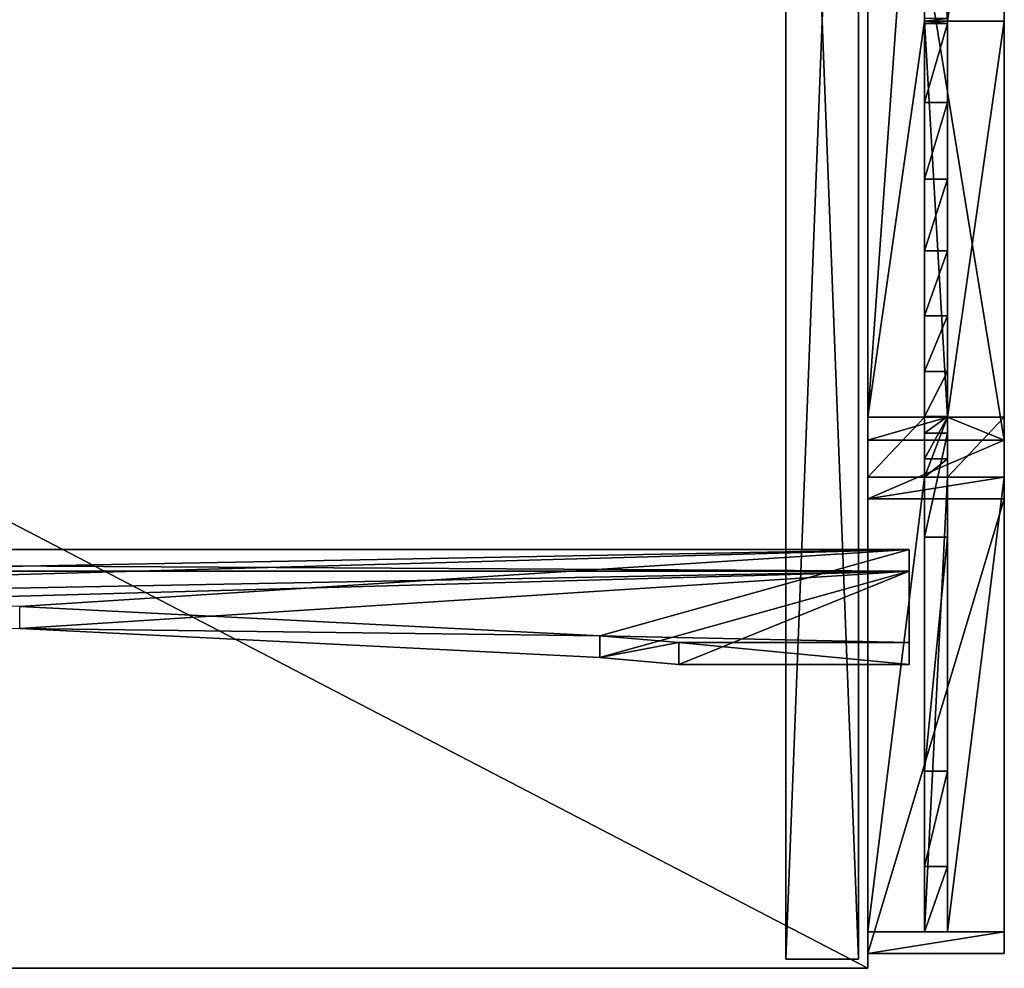
# Model space of a CAD drawing. Extents: x 14928 to 32710, y -33000 to 4234.
# Drawn here: x 19740 to 19957, y -29627 to -29419 of the extents above; entities that cross this region are included whole.
import ezdxf

# ---------------------------------------------------------------- set-up
doc = ezdxf.new("R2010")
doc.units = 0
doc.header["$LTSCALE"] = 25.4
doc.layers.get('0').update_dxf_attribs({"color": 13, "linetype": 'CONTINUOUS'})
doc.layers.add('RAMJI', color=7, linetype='CONTINUOUS')

# ---------------------------------------------------------------- blocks, each defined once
blk = doc.blocks.new('PAMATNE_7')
at = {"color": 0}
for p, q in [((800, 0), (800, 416)), ((800, 0, 16), (800, 416, 16)), ((800, 0), (800, 416)), ((800, 0, 16), (800, 416, 16)), ((0, 0), (800, 0)), ((0, 0), (800, 0)), ((0, 0, 16), (800, 0, 16)), ((0, 0, 16), (800, 0, 16)), ((800, 0), (800, 0, 16)), ((800, 0), (800, 0, 16))]:
    blk.add_line(p, q, dxfattribs=at)
mesh = blk.add_polyface(dxfattribs=at)
corners = [(800, 416), (0, 0), (0, 416), (800, 0)]
mesh.append_faces([[corners[k] for k in face] for face in [(0, 1, 2), (1, 0, 3)]], dxfattribs={"vtx0": -1, "color": 0})
mesh = blk.add_polyface(dxfattribs=at)
corners = [(800, 0, 16), (0, 416, 16), (0, 0, 16), (800, 416, 16)]
mesh.append_faces([[corners[k] for k in face] for face in [(0, 1, 2), (1, 0, 3)]], dxfattribs={"vtx0": -1, "color": 0})
mesh = blk.add_polyface(dxfattribs=at)
corners = [(800, 416), (800, 0, 16), (800, 0), (800, 416, 16)]
mesh.append_faces([[corners[k] for k in face] for face in [(0, 1, 2), (1, 0, 3)]], dxfattribs={"vtx0": -1, "color": 0})
mesh = blk.add_polyface(dxfattribs=at)
corners = [(800, 0, 16), (0, 0), (800, 0), (0, 0, 16)]
mesh.append_faces([[corners[k] for k in face] for face in [(0, 1, 2), (1, 0, 3)]], dxfattribs={"vtx0": -1, "color": 0})
blk = doc.blocks.new('SANS_6')
at = {"color": 0}
for p, q in [((16, 412, 1744), (0, 412, 1744)), ((0, 412, 1744), (0, 0, 1744)), ((0, 412), (0, 0)), ((16, 412), (0, 412)), ((16, 412), (0, 412)), ((0, 412), (0, 412, 1744)), ((16, 412, 1744), (0, 412, 1744)), ((0, 412), (0, 0)), ((0, 412, 1744), (0, 0, 1744)), ((0, 412), (0, 412, 1744)), ((16, 0, 1744), (16, 412, 1744)), ((16, 0), (16, 412)), ((16, 412), (16, 412, 1744)), ((16, 0, 1744), (16, 412, 1744)), ((16, 0), (16, 412)), ((16, 412), (16, 412, 1744)), ((0, 0, 1744), (16, 0, 1744)), ((0, 0), (16, 0)), ((0, 0), (16, 0)), ((0, 0, 1744), (16, 0, 1744)), ((0, 0), (0, 0, 1744)), ((0, 0), (0, 0, 1744)), ((16, 0), (16, 0, 1744)), ((16, 0), (16, 0, 1744))]:
    blk.add_line(p, q, dxfattribs=at)
mesh = blk.add_polyface(dxfattribs=at)
corners = [(16, 0, 1744), (0, 412, 1744), (0, 0, 1744), (16, 412, 1744)]
mesh.append_faces([[corners[k] for k in face] for face in [(0, 1, 2), (1, 0, 3)]], dxfattribs={"vtx0": -1, "color": 0})
mesh = blk.add_polyface(dxfattribs=at)
corners = [(16, 412), (0, 0), (0, 412), (16, 0)]
mesh.append_faces([[corners[k] for k in face] for face in [(0, 1, 2), (1, 0, 3)]], dxfattribs={"vtx0": -1, "color": 0})
mesh = blk.add_polyface(dxfattribs=at)
corners = [(0, 412, 1744), (16, 412), (0, 412), (16, 412, 1744)]
mesh.append_faces([[corners[k] for k in face] for face in [(0, 1, 2), (1, 0, 3)]], dxfattribs={"vtx0": -1, "color": 0})
mesh = blk.add_polyface(dxfattribs=at)
corners = [(0, 412, 1744), (0, 0), (0, 0, 1744), (0, 412)]
mesh.append_faces([[corners[k] for k in face] for face in [(0, 1, 2), (1, 0, 3)]], dxfattribs={"vtx0": -1, "color": 0})
mesh = blk.add_polyface(dxfattribs=at)
corners = [(16, 412), (16, 0, 1744), (16, 0), (16, 412, 1744)]
mesh.append_faces([[corners[k] for k in face] for face in [(0, 1, 2), (1, 0, 3)]], dxfattribs={"vtx0": -1, "color": 0})
mesh = blk.add_polyface(dxfattribs=at)
corners = [(16, 0, 1744), (0, 0), (16, 0), (0, 0, 1744)]
mesh.append_faces([[corners[k] for k in face] for face in [(0, 1, 2), (1, 0, 3)]], dxfattribs={"vtx0": -1, "color": 0})
blk = doc.blocks.new('PAMATNE_6')
at = {"color": 0}
for p, q in [((800, 0), (800, 416)), ((800, 0, 16), (800, 416, 16)), ((800, 0), (800, 416)), ((800, 0, 16), (800, 416, 16)), ((0, 0), (800, 0)), ((0, 0), (800, 0)), ((0, 0, 16), (800, 0, 16)), ((0, 0, 16), (800, 0, 16)), ((800, 0), (800, 0, 16)), ((800, 0), (800, 0, 16))]:
    blk.add_line(p, q, dxfattribs=at)
mesh = blk.add_polyface(dxfattribs=at)
corners = [(800, 416), (0, 0), (0, 416), (800, 0)]
mesh.append_faces([[corners[k] for k in face] for face in [(0, 1, 2), (1, 0, 3)]], dxfattribs={"vtx0": -1, "color": 0})
mesh = blk.add_polyface(dxfattribs=at)
corners = [(800, 0, 16), (0, 416, 16), (0, 0, 16), (800, 416, 16)]
mesh.append_faces([[corners[k] for k in face] for face in [(0, 1, 2), (1, 0, 3)]], dxfattribs={"vtx0": -1, "color": 0})
mesh = blk.add_polyface(dxfattribs=at)
corners = [(800, 416), (800, 0, 16), (800, 0), (800, 416, 16)]
mesh.append_faces([[corners[k] for k in face] for face in [(0, 1, 2), (1, 0, 3)]], dxfattribs={"vtx0": -1, "color": 0})
mesh = blk.add_polyface(dxfattribs=at)
corners = [(800, 0, 16), (0, 0), (800, 0), (0, 0, 16)]
mesh.append_faces([[corners[k] for k in face] for face in [(0, 1, 2), (1, 0, 3)]], dxfattribs={"vtx0": -1, "color": 0})
blk = doc.blocks.new('OBJECT_7651B17B-877F-40D21')
at = {"color": 0}
for p, q in [((598.75, -116.02, 39.05), (-616.25, -116.02, 39.05)), ((598.75, -116.02, 39.05), (-616.25, -116.02, 39.05)), ((598.75, -120.8, 40.51), (598.75, -116.02, 39.05)), ((598.75, -120.8, 40.51), (598.75, -116.02, 39.05)), ((598.75, -136.49, -27.89), (598.75, -116.02, 39.05)), ((598.75, -136.49, -27.89), (598.75, -116.02, 39.05)), ((-616.25, -120.8, 40.51), (598.75, -120.8, 40.51)), ((-616.25, -120.8, 40.51), (598.75, -120.8, 40.51)), ((598.75, -120.8, 40.51), (598.75, -141.27, -26.43)), ((598.75, -120.8, 40.51), (598.75, -141.27, -26.43)), ((309.81, -128.58, -2.03), (498.25, -135.01, -23.05)), ((309.81, -128.58, -2.03), (498.25, -135.01, -23.05)), ((498.25, -139.79, -21.59), (309.81, -133.36, -0.57)), ((498.25, -139.79, -21.59), (309.81, -133.36, -0.57)), ((498.25, -139.79, -21.59), (498.25, -135.01, -23.05)), ((498.25, -135.01, -23.05), (523.89, -136.49, -27.89)), ((498.25, -139.79, -21.59), (498.25, -135.01, -23.05)), ((498.25, -135.01, -23.05), (523.89, -136.49, -27.89)), ((523.89, -141.27, -26.43), (523.89, -136.49, -27.89)), ((523.89, -141.27, -26.43), (523.89, -136.49, -27.89)), ((523.89, -136.49, -27.89), (598.75, -136.49, -27.89)), ((523.89, -136.49, -27.89), (598.75, -136.49, -27.89)), ((598.75, -141.27, -26.43), (598.75, -136.49, -27.89)), ((598.75, -141.27, -26.43), (598.75, -136.49, -27.89)), ((523.89, -141.27, -26.43), (498.25, -139.79, -21.59)), ((523.89, -141.27, -26.43), (498.25, -139.79, -21.59)), ((598.75, -141.27, -26.43), (523.89, -141.27, -26.43)), ((598.75, -141.27, -26.43), (523.89, -141.27, -26.43))]:
    blk.add_line(p, q, dxfattribs=at)
at = {"color": 250}
mesh = blk.add_polyface(dxfattribs=at)
corners = [(598.75, -120.8, 40.51), (-616.25, -116.02, 39.05), (-616.25, -120.8, 40.51), (598.75, -116.02, 39.05)]
mesh.append_faces([[corners[k] for k in face] for face in [(0, 1, 2), (1, 0, 3)]], dxfattribs={"vtx0": -1, "color": 250})
mesh = blk.add_polyface(dxfattribs=at)
corners = [(-616.25, -116.02, 39.05), (-541.39, -136.49, -27.89), (-616.25, -136.49, -27.89), (-447.6, -132.34, -14.33), (-258.77, -126.98, 3.22), (-69.23, -124.56, 11.12), (498.25, -135.01, -23.05), (598.75, -136.49, -27.89), (523.89, -136.49, -27.89), (598.75, -116.02, 39.05), (309.81, -128.58, -2.03), (120.47, -125.09, 9.37)]
mesh.append_faces([[corners[k] for k in face] for face in [(0, 1, 2), (6, 7, 8)]], dxfattribs={"vtx0": -1, "color": 250})
mesh.append_faces([[corners[k] for k in face] for face in [(1, 0, 3), (3, 0, 4), (4, 0, 5), (7, 6, 9), (9, 5, 0)]], dxfattribs={"vtx0": -1, "vtx1": -1, "color": 250})
mesh.append_faces([[corners[k] for k in face] for face in [(9, 6, 10), (9, 10, 11), (9, 11, 5)]], dxfattribs={"vtx0": -1, "vtx2": -1, "color": 250})
mesh = blk.add_polyface(dxfattribs=at)
corners = [(598.75, -136.49, -27.89), (598.75, -120.8, 40.51), (598.75, -141.27, -26.43), (598.75, -116.02, 39.05)]
mesh.append_faces([[corners[k] for k in face] for face in [(0, 1, 2), (1, 0, 3)]], dxfattribs={"vtx0": -1, "color": 250})
mesh = blk.add_polyface(dxfattribs=at)
corners = [(598.75, -120.8, 40.51), (523.89, -141.27, -26.43), (598.75, -141.27, -26.43), (498.25, -139.79, -21.59), (309.81, -133.36, -0.57), (120.47, -129.88, 10.84), (-69.23, -129.34, 12.59), (-616.25, -120.8, 40.51), (-447.6, -137.12, -12.86), (-616.25, -141.27, -26.43), (-541.39, -141.27, -26.43), (-258.77, -131.76, 4.68)]
mesh.append_faces([[corners[k] for k in face] for face in [(0, 1, 2), (8, 9, 10)]], dxfattribs={"vtx0": -1, "color": 250})
mesh.append_faces([[corners[k] for k in face] for face in [(1, 0, 3), (3, 0, 4), (4, 0, 5), (5, 0, 6), (9, 8, 7)]], dxfattribs={"vtx0": -1, "vtx1": -1, "color": 250})
mesh.append_faces([[corners[k] for k in face] for face in [(6, 0, 7), (7, 8, 11), (7, 11, 6)]], dxfattribs={"vtx0": -1, "vtx2": -1, "color": 250})
mesh = blk.add_polyface(dxfattribs=at)
corners = [(498.25, -135.01, -23.05), (309.81, -133.36, -0.57), (309.81, -128.58, -2.03), (498.25, -139.79, -21.59)]
mesh.append_faces([[corners[k] for k in face] for face in [(0, 1, 2), (1, 0, 3)]], dxfattribs={"vtx0": -1, "color": 250})
mesh = blk.add_polyface(dxfattribs=at)
corners = [(523.89, -136.49, -27.89), (498.25, -139.79, -21.59), (498.25, -135.01, -23.05), (523.89, -141.27, -26.43)]
mesh.append_faces([[corners[k] for k in face] for face in [(0, 1, 2), (1, 0, 3)]], dxfattribs={"vtx0": -1, "color": 250})
mesh = blk.add_polyface(dxfattribs=at)
corners = [(523.89, -136.49, -27.89), (598.75, -141.27, -26.43), (523.89, -141.27, -26.43), (598.75, -136.49, -27.89)]
mesh.append_faces([[corners[k] for k in face] for face in [(0, 1, 2), (1, 0, 3)]], dxfattribs={"vtx0": -1, "color": 250})
blk = doc.blocks.new('FRIISKAPJAKAJA1_2')
at = {"color": 0}
blk.add_line((204.78, 12.5, 414.38), (204.78, 0, 414.38), dxfattribs=at)
blk.add_line((204.78, 12.5, 414.38), (204.78, 0, 414.38), dxfattribs=at)
at = {"layer": 'RAMJI', "color": 7}
for p, q in [((112.72, 30, 419.38), (296.84, 30, 419.38)), ((112.72, 30, 419.38), (296.84, 30, 419.38)), ((291.8, 30, 414.38), (117.76, 30, 414.38)), ((291.8, 30, 414.38), (117.76, 30, 414.38)), ((291.8, 30, 388.13), (291.8, 17.5, 388.13)), ((291.8, 30, 414.38), (291.8, 17.5, 414.38)), ((291.8, 30, 388.13), (291.8, 30, 414.38)), ((291.8, 30, 414.38), (291.8, 17.5, 414.38)), ((291.8, 30, 414.38), (296.84, 30, 419.38)), ((291.8, 30, 414.38), (291.8, 17.5, 414.38)), ((291.8, 30, 414.38), (296.84, 30, 419.38)), ((291.8, 30, 414.38), (296.84, 30, 419.38)), ((304.91, 30, 326.67), (291.8, 30, 388.13)), ((291.8, 30, 388.13), (291.8, 30, 414.38)), ((304.91, 30, 326.67), (291.8, 30, 388.13)), ((291.8, 30, 388.13), (291.8, 17.5, 388.13)), ((296.84, 30, 419.38), (296.8, 30, 388.57)), ((296.8, 30, 388.57), (309.69, 30, 328.13)), ((296.84, 30, 419.38), (296.8, 30, 388.57)), ((296.8, 0, 388.57), (296.8, 30, 388.57)), ((296.8, 30, 388.57), (309.69, 30, 328.13)), ((296.8, 0, 388.57), (296.8, 30, 388.57)), ((296.84, 0, 419.38), (296.84, 30, 419.38)), ((296.84, 0, 419.38), (296.84, 30, 419.38)), ((296.84, 0, 419.38), (296.84, 30, 419.38)), ((304.91, 17.5, 326.67), (304.91, 30, 326.67)), ((309.69, 30, 328.13), (304.91, 30, 326.67)), ((304.91, 30, 326.67), (404.78, 30)), ((309.69, 30, 328.13), (304.91, 30, 326.67)), ((304.91, 17.5, 326.67), (304.91, 30, 326.67)), ((304.91, 30, 326.67), (404.78, 30)), ((309.69, 30, 328.13), (304.91, 30, 326.67)), ((304.91, 17.5, 326.67), (304.91, 30, 326.67)), ((409.56, 30, 1.46), (309.69, 30, 328.13)), ((309.69, 30, 328.13), (309.69, 0, 328.13)), ((309.69, 30, 328.13), (309.69, 0, 328.13)), ((409.56, 30, 1.46), (309.69, 30, 328.13)), ((309.69, 30, 328.13), (309.69, 0, 328.13)), ((404.78, 30), (404.78, 17.5, 0)), ((409.56, 30, 1.46), (404.78, 30)), ((409.56, 30, 1.46), (404.78, 30)), ((404.78, 30), (404.78, 17.5, 0)), ((409.56, 0, 1.46), (409.56, 30, 1.46)), ((409.56, 0, 1.46), (409.56, 30, 1.46)), ((117.76, 17.5, 414.38), (204.78, 17.5, 414.38)), ((117.76, 17.5, 414.38), (204.78, 17.5, 414.38)), ((117.76, 17.5, 414.38), (204.78, 17.5, 414.38)), ((204.78, 17.5, 308.45), (204.2, 17.5, 308.4)), ((204.78, 17.5, 308.45), (204.2, 17.5, 308.4)), ((291.8, 17.5, 414.38), (204.78, 17.5, 414.38)), ((204.78, 17.5, 414.38), (204.78, 12.5, 414.38)), ((204.78, 17.5, 308.45), (205.36, 17.5, 308.4)), ((204.78, 17.5, 308.45), (204.78, 12.5, 308.45)), ((204.78, 17.5, 414.38), (204.78, 12.5, 414.38)), ((291.8, 17.5, 414.38), (204.78, 17.5, 414.38)), ((204.78, 17.5, 308.45), (205.36, 17.5, 308.4)), ((291.8, 17.5, 414.38), (204.78, 17.5, 414.38)), ((204.78, 17.5, 308.45), (204.78, 12.5, 308.45)), ((205.36, 17.5, 308.4), (205.36, 12.5, 308.4)), ((205.36, 17.5, 308.4), (222.71, 17.5, 306.78)), ((205.36, 17.5, 308.4), (205.36, 12.5, 308.4)), ((205.36, 17.5, 308.4), (222.71, 17.5, 306.78)), ((222.71, 17.5, 306.78), (222.71, 12.5, 306.78)), ((222.71, 17.5, 306.78), (239.51, 17.5, 302.17)), ((222.71, 17.5, 306.78), (222.71, 12.5, 306.78)), ((222.71, 17.5, 306.78), (239.51, 17.5, 302.17)), ((239.51, 17.5, 302.17), (255.26, 17.5, 294.72)), ((239.51, 17.5, 302.17), (239.51, 12.5, 302.17)), ((239.51, 17.5, 302.17), (239.51, 12.5, 302.17)), ((239.51, 17.5, 302.17), (255.26, 17.5, 294.72)), ((255.26, 17.5, 294.72), (255.26, 12.5, 294.72)), ((255.26, 17.5, 294.72), (269.48, 17.5, 284.64)), ((255.26, 17.5, 294.72), (269.48, 17.5, 284.64)), ((255.26, 17.5, 294.72), (255.26, 12.5, 294.72)), ((269.48, 17.5, 284.64), (281.73, 17.5, 272.25)), ((269.48, 17.5, 284.64), (269.48, 12.5, 284.64)), ((269.48, 17.5, 284.64), (281.73, 17.5, 272.25)), ((269.48, 17.5, 284.64), (269.48, 12.5, 284.64)), ((281.73, 17.5, 272.25), (291.64, 17.5, 257.92)), ((281.73, 17.5, 272.25), (281.73, 12.5, 272.25)), ((281.73, 17.5, 272.25), (281.73, 12.5, 272.25)), ((281.73, 17.5, 272.25), (291.64, 17.5, 257.92)), ((291.64, 17.5, 257.92), (291.64, 12.5, 257.92)), ((291.64, 17.5, 257.92), (295.28, 17.5, 250)), ((291.64, 17.5, 257.92), (295.28, 17.5, 250)), ((291.64, 17.5, 257.92), (291.64, 12.5, 257.92)), ((300.92, 17.5, 336.44), (291.8, 17.5, 388.13)), ((291.8, 17.5, 388.13), (291.8, 12.5, 388.13)), ((291.8, 17.5, 388.13), (291.8, 17.5, 414.38)), ((291.8, 17.5, 414.38), (291.8, 12.5, 414.38)), ((291.8, 17.5, 414.38), (291.8, 12.5, 414.38)), ((291.8, 17.5, 388.13), (291.8, 17.5, 414.38)), ((291.8, 17.5, 414.38), (291.8, 12.5, 414.38)), ((291.8, 17.5, 388.13), (291.8, 12.5, 388.13)), ((291.8, 17.5, 388.13), (291.8, 17.5, 414.38)), ((300.92, 17.5, 336.44), (291.8, 17.5, 388.13)), ((291.8, 17.5, 388.13), (291.8, 12.5, 388.13)), ((295.28, 17.5, 250), (318.12, 17.5, 201.6)), ((295.28, 17.5, 250), (295.28, 12.5, 250)), ((295.28, 17.5, 250), (318.12, 17.5, 201.6)), ((295.28, 17.5, 250), (295.28, 12.5, 250)), ((300.92, 17.5, 336.44), (300.92, 12.5, 336.44)), ((304.91, 17.5, 326.67), (300.92, 17.5, 336.44)), ((300.92, 17.5, 336.44), (300.92, 12.5, 336.44)), ((304.91, 17.5, 326.67), (300.92, 17.5, 336.44)), ((304.91, 12.5, 326.67), (304.91, 17.5, 326.67)), ((304.91, 12.5, 326.67), (304.91, 17.5, 326.67)), ((404.78, 17.5, 0), (304.91, 17.5, 326.67)), ((404.78, 17.5, 0), (304.91, 17.5, 326.67)), ((304.91, 12.5, 326.67), (304.91, 17.5, 326.67)), ((404.78, 17.5, 0), (304.91, 17.5, 326.67)), ((304.91, 12.5, 326.67), (304.91, 17.5, 326.67)), ((318.12, 17.5, 201.6), (318.12, 12.5, 201.6)), ((318.12, 17.5, 201.6), (369.53, 17.5, 68.31)), ((318.12, 17.5, 201.6), (369.53, 17.5, 68.31)), ((318.12, 17.5, 201.6), (318.12, 12.5, 201.6)), ((341.27, 17.5, 181.8), (320.8, 17.5, 248.74)), ((325.58, 17.5, 250.2), (320.8, 17.5, 248.74)), ((325.58, 17.5, 250.2), (320.8, 17.5, 248.74)), ((341.27, 17.5, 181.8), (320.8, 17.5, 248.74)), ((325.58, 17.5, 250.2), (346.05, 17.5, 183.26)), ((325.58, 17.5, 250.2), (346.05, 17.5, 183.26)), ((341.27, 17.5, 181.8), (346.05, 17.5, 183.26)), ((341.27, 17.5, 181.8), (346.05, 17.5, 183.26)), ((369.53, 17.5, 68.31), (390.41, 17.5, 0)), ((369.53, 17.5, 68.31), (369.53, 12.5, 68.31)), ((369.53, 17.5, 68.31), (390.41, 17.5, 0)), ((369.53, 17.5, 68.31), (369.53, 12.5, 68.31)), ((390.41, 12.5, 0), (390.41, 17.5, 0)), ((390.41, 17.5, 0), (404.78, 17.5, 0)), ((390.41, 12.5, 0), (390.41, 17.5, 0)), ((390.41, 17.5, 0), (404.78, 17.5, 0)), ((404.78, 17.5, 0), (404.78, 12.5, 0)), ((404.78, 17.5, 0), (404.78, 12.5, 0)), ((404.78, 17.5, 0), (404.78, 12.5, 0)), ((204.78, 12.5, 414.38), (117.76, 12.5, 414.38)), ((204.78, 12.5, 414.38), (117.76, 12.5, 414.38)), ((204.78, 12.5, 414.38), (117.76, 12.5, 414.38)), ((204.2, 12.5, 308.4), (204.78, 12.5, 308.45)), ((204.2, 12.5, 308.4), (204.78, 12.5, 308.45)), ((204.78, 12.5, 414.38), (291.8, 12.5, 414.38)), ((205.36, 12.5, 308.4), (204.78, 12.5, 308.45)), ((204.78, 12.5, 414.38), (291.8, 12.5, 414.38)), ((205.36, 12.5, 308.4), (204.78, 12.5, 308.45)), ((204.78, 12.5, 414.38), (291.8, 12.5, 414.38)), ((222.71, 12.5, 306.78), (205.36, 12.5, 308.4)), ((222.71, 12.5, 306.78), (205.36, 12.5, 308.4)), ((239.51, 12.5, 302.17), (222.71, 12.5, 306.78)), ((239.51, 12.5, 302.17), (222.71, 12.5, 306.78)), ((255.26, 12.5, 294.72), (239.51, 12.5, 302.17)), ((255.26, 12.5, 294.72), (239.51, 12.5, 302.17)), ((269.48, 12.5, 284.64), (255.26, 12.5, 294.72)), ((269.48, 12.5, 284.64), (255.26, 12.5, 294.72)), ((281.73, 12.5, 272.25), (269.48, 12.5, 284.64)), ((281.73, 12.5, 272.25), (269.48, 12.5, 284.64)), ((291.64, 12.5, 257.92), (281.73, 12.5, 272.25)), ((291.64, 12.5, 257.92), (281.73, 12.5, 272.25)), ((295.28, 12.5, 250), (291.64, 12.5, 257.92)), ((295.28, 12.5, 250), (291.64, 12.5, 257.92)), ((291.8, 12.5, 388.13), (300.92, 12.5, 336.44)), ((291.8, 12.5, 414.38), (291.8, 0, 414.38)), ((291.8, 12.5, 414.38), (291.8, 12.5, 388.13)), ((291.8, 12.5, 388.13), (291.8, 0, 388.13)), ((291.8, 12.5, 414.38), (291.8, 0, 414.38)), ((291.8, 12.5, 414.38), (291.8, 12.5, 388.13)), ((291.8, 12.5, 414.38), (291.8, 0, 414.38)), ((291.8, 12.5, 388.13), (300.92, 12.5, 336.44)), ((291.8, 12.5, 414.38), (291.8, 12.5, 388.13)), ((291.8, 12.5, 388.13), (291.8, 0, 388.13)), ((318.12, 12.5, 201.6), (295.28, 12.5, 250)), ((318.12, 12.5, 201.6), (295.28, 12.5, 250)), ((300.92, 12.5, 336.44), (304.91, 12.5, 326.67)), ((300.92, 12.5, 336.44), (304.91, 12.5, 326.67)), ((304.91, 0, 326.67), (304.91, 12.5, 326.67)), ((304.91, 12.5, 326.67), (404.78, 12.5, 0)), ((304.91, 12.5, 326.67), (404.78, 12.5, 0)), ((304.91, 0, 326.67), (304.91, 12.5, 326.67)), ((304.91, 12.5, 326.67), (404.78, 12.5, 0)), ((304.91, 0, 326.67), (304.91, 12.5, 326.67)), ((369.53, 12.5, 68.31), (318.12, 12.5, 201.6)), ((369.53, 12.5, 68.31), (318.12, 12.5, 201.6)), ((390.41, 12.5, 0), (369.53, 12.5, 68.31)), ((390.41, 12.5, 0), (369.53, 12.5, 68.31)), ((404.78, 12.5, 0), (390.41, 12.5, 0)), ((404.78, 12.5, 0), (390.41, 12.5, 0)), ((404.78, 12.5, 0), (404.78, 0)), ((404.78, 12.5, 0), (404.78, 0)), ((296.84, 0, 419.38), (112.72, 0, 419.38)), ((296.84, 0, 419.38), (112.72, 0, 419.38)), ((117.76, 0, 414.38), (204.78, 0, 414.38)), ((117.76, 0, 414.38), (204.78, 0, 414.38)), ((291.8, 0, 414.38), (204.78, 0, 414.38)), ((291.8, 0, 414.38), (204.78, 0, 414.38)), ((296.84, 0, 419.38), (291.8, 0, 414.38)), ((291.8, 0, 414.38), (291.8, 0, 388.13)), ((291.8, 0, 388.13), (304.91, 0, 326.67)), ((291.8, 0, 414.38), (291.8, 0, 388.13)), ((296.84, 0, 419.38), (291.8, 0, 414.38)), ((296.84, 0, 419.38), (291.8, 0, 414.38)), ((291.8, 0, 388.13), (304.91, 0, 326.67)), ((296.8, 0, 388.57), (296.84, 0, 419.38)), ((309.69, 0, 328.13), (296.8, 0, 388.57)), ((296.8, 0, 388.57), (296.84, 0, 419.38)), ((309.69, 0, 328.13), (296.8, 0, 388.57)), ((309.69, 0, 328.13), (304.91, 0, 326.67)), ((309.69, 0, 328.13), (304.91, 0, 326.67)), ((404.78, 0), (304.91, 0, 326.67)), ((309.69, 0, 328.13), (304.91, 0, 326.67)), ((404.78, 0), (304.91, 0, 326.67)), ((309.69, 0, 328.13), (409.56, 0, 1.46)), ((309.69, 0, 328.13), (409.56, 0, 1.46)), ((404.78, 0), (409.56, 0, 1.46)), ((404.78, 0), (409.56, 0, 1.46))]:
    blk.add_line(p, q, dxfattribs=at)
at = {"layer": 'RAMJI', "color": 250}
mesh = blk.add_polyface(dxfattribs=at)
corners = [(296.84, 0, 419.38), (112.72, 30, 419.38), (112.72, 0, 419.38), (296.84, 30, 419.38)]
mesh.append_faces([[corners[k] for k in face] for face in [(0, 1, 2), (1, 0, 3)]], dxfattribs={"vtx0": -1, "color": 250})
mesh = blk.add_polyface(dxfattribs=at)
corners = [(112.72, 30, 419.38), (291.8, 30, 414.38), (117.76, 30, 414.38), (296.84, 30, 419.38)]
mesh.append_faces([[corners[k] for k in face] for face in [(0, 1, 2), (1, 0, 3)]], dxfattribs={"vtx0": -1, "color": 250})
mesh = blk.add_polyface(dxfattribs=at)
corners = [(291.8, 30, 414.38), (117.76, 17.5, 414.38), (117.76, 30, 414.38), (204.78, 17.5, 414.38), (291.8, 17.5, 414.38)]
mesh.append_faces([[corners[k] for k in face] for face in [(0, 1, 2), (3, 0, 4)]], dxfattribs={"vtx0": -1, "color": 250})
mesh.append_faces([[corners[k] for k in face] for face in [(1, 0, 3)]], dxfattribs={"vtx0": -1, "vtx1": -1, "color": 250})
mesh = blk.add_polyface(dxfattribs=at)
corners = [(291.8, 30, 414.38), (291.8, 17.5, 388.13), (291.8, 17.5, 414.38), (291.8, 30, 388.13)]
mesh.append_faces([[corners[k] for k in face] for face in [(0, 1, 2), (1, 0, 3)]], dxfattribs={"vtx0": -1, "color": 250})
mesh = blk.add_polyface(dxfattribs=at)
corners = [(296.84, 0, 419.38), (291.8, 12.5, 414.38), (291.8, 0, 414.38), (296.84, 30, 419.38), (291.8, 30, 414.38), (291.8, 17.5, 414.38)]
mesh.append_faces([[corners[k] for k in face] for face in [(0, 1, 2), (1, 4, 5)]], dxfattribs={"vtx0": -1, "color": 250})
mesh.append_faces([[corners[k] for k in face] for face in [(4, 1, 3)]], dxfattribs={"vtx0": -1, "vtx1": -1, "color": 250})
mesh.append_faces([[corners[k] for k in face] for face in [(1, 0, 3)]], dxfattribs={"vtx0": -1, "vtx2": -1, "color": 250})
mesh = blk.add_polyface(dxfattribs=at)
corners = [(291.8, 30, 388.13), (309.69, 30, 328.13), (304.91, 30, 326.67), (296.8, 30, 388.57), (291.8, 30, 414.38), (296.84, 30, 419.38)]
mesh.append_faces([[corners[k] for k in face] for face in [(0, 1, 2), (3, 4, 5)]], dxfattribs={"vtx0": -1, "color": 250})
mesh.append_faces([[corners[k] for k in face] for face in [(1, 0, 3)]], dxfattribs={"vtx0": -1, "vtx1": -1, "color": 250})
mesh.append_faces([[corners[k] for k in face] for face in [(3, 0, 4)]], dxfattribs={"vtx0": -1, "vtx2": -1, "color": 250})
mesh = blk.add_polyface(dxfattribs=at)
corners = [(291.8, 0, 388.13), (304.91, 12.5, 326.67), (304.91, 0, 326.67), (291.8, 12.5, 388.13), (304.91, 17.5, 326.67), (291.8, 17.5, 388.13), (304.91, 30, 326.67), (291.8, 30, 388.13)]
mesh.append_faces([[corners[k] for k in face] for face in [(0, 1, 2), (6, 5, 7)]], dxfattribs={"vtx0": -1, "color": 250})
mesh.append_faces([[corners[k] for k in face] for face in [(1, 3, 4), (4, 5, 6)]], dxfattribs={"vtx0": -1, "vtx1": -1, "color": 250})
mesh.append_faces([[corners[k] for k in face] for face in [(1, 0, 3), (4, 3, 5)]], dxfattribs={"vtx0": -1, "vtx2": -1, "color": 250})
mesh = blk.add_polyface(dxfattribs=at)
corners = [(296.8, 30, 388.57), (296.84, 0, 419.38), (296.8, 0, 388.57), (296.84, 30, 419.38)]
mesh.append_faces([[corners[k] for k in face] for face in [(0, 1, 2), (1, 0, 3)]], dxfattribs={"vtx0": -1, "color": 250})
mesh = blk.add_polyface(dxfattribs=at)
corners = [(309.69, 30, 328.13), (296.8, 0, 388.57), (309.69, 0, 328.13), (296.8, 30, 388.57)]
mesh.append_faces([[corners[k] for k in face] for face in [(0, 1, 2), (1, 0, 3)]], dxfattribs={"vtx0": -1, "color": 250})
mesh = blk.add_polyface(dxfattribs=at)
corners = [(304.91, 30, 326.67), (304.91, 12.5, 326.67), (304.91, 17.5, 326.67), (304.91, 0, 326.67), (309.69, 30, 328.13), (309.69, 0, 328.13)]
mesh.append_faces([[corners[k] for k in face] for face in [(0, 1, 2), (3, 4, 5)]], dxfattribs={"vtx0": -1, "color": 250})
mesh.append_faces([[corners[k] for k in face] for face in [(1, 0, 3)]], dxfattribs={"vtx0": -1, "vtx1": -1, "color": 250})
mesh.append_faces([[corners[k] for k in face] for face in [(3, 0, 4)]], dxfattribs={"vtx0": -1, "vtx2": -1, "color": 250})
mesh = blk.add_polyface(dxfattribs=at)
corners = [(304.91, 30, 326.67), (409.56, 30, 1.46), (404.78, 30), (309.69, 30, 328.13)]
mesh.append_faces([[corners[k] for k in face] for face in [(0, 1, 2), (1, 0, 3)]], dxfattribs={"vtx0": -1, "color": 250})
mesh = blk.add_polyface(dxfattribs=at)
corners = [(304.91, 17.5, 326.67), (404.78, 30), (404.78, 17.5, 0), (304.91, 30, 326.67)]
mesh.append_faces([[corners[k] for k in face] for face in [(0, 1, 2), (1, 0, 3)]], dxfattribs={"vtx0": -1, "color": 250})
mesh = blk.add_polyface(dxfattribs=at)
corners = [(409.56, 30, 1.46), (309.69, 0, 328.13), (409.56, 0, 1.46), (309.69, 30, 328.13)]
mesh.append_faces([[corners[k] for k in face] for face in [(0, 1, 2), (1, 0, 3)]], dxfattribs={"vtx0": -1, "color": 250})
mesh = blk.add_polyface(dxfattribs=at)
corners = [(404.78, 30), (404.78, 12.5, 0), (404.78, 17.5, 0), (404.78, 0), (409.56, 30, 1.46), (409.56, 0, 1.46)]
mesh.append_faces([[corners[k] for k in face] for face in [(0, 1, 2), (3, 4, 5)]], dxfattribs={"vtx0": -1, "color": 250})
mesh.append_faces([[corners[k] for k in face] for face in [(1, 0, 3)]], dxfattribs={"vtx0": -1, "vtx1": -1, "color": 250})
mesh.append_faces([[corners[k] for k in face] for face in [(3, 0, 4)]], dxfattribs={"vtx0": -1, "vtx2": -1, "color": 250})
mesh = blk.add_polyface(dxfattribs=at)
corners = [(318.12, 17.5, 201.6), (341.27, 17.5, 181.8), (369.53, 17.5, 68.31), (320.8, 17.5, 248.74), (295.28, 17.5, 250), (325.58, 17.5, 250.2), (291.64, 17.5, 257.92), (4.78, 17.5, 0), (63.51, 17.5, 183.26), (19.15, 17.5, 0), (104.65, 17.5, 326.67), (40.03, 17.5, 68.31), (68.29, 17.5, 181.8), (83.98, 17.5, 250.2), (117.92, 17.5, 257.92), (127.84, 17.5, 272.25), (140.09, 17.5, 284.64), (154.3, 17.5, 294.72), (170.05, 17.5, 302.17), (186.85, 17.5, 306.78), (204.2, 17.5, 308.4), (204.78, 17.5, 308.45), (404.78, 17.5, 0), (390.41, 17.5, 0), (346.05, 17.5, 183.26), (304.91, 17.5, 326.67), (281.73, 17.5, 272.25), (269.48, 17.5, 284.64), (255.26, 17.5, 294.72), (239.51, 17.5, 302.17), (222.71, 17.5, 306.78), (205.36, 17.5, 308.4), (108.65, 17.5, 336.44), (300.92, 17.5, 336.44), (117.76, 17.5, 388.13), (291.8, 17.5, 388.13), (117.76, 17.5, 414.38), (291.8, 17.5, 414.38), (204.78, 17.5, 414.38), (91.44, 17.5, 201.6), (88.76, 17.5, 248.74), (114.29, 17.5, 250)]
mesh.append_faces([[corners[k] for k in face] for face in [(2, 22, 23), (37, 36, 38)]], dxfattribs={"vtx0": -1, "color": 250})
mesh.append_faces([[corners[k] for k in face] for face in [(0, 1, 2), (1, 0, 3), (3, 4, 5), (7, 8, 9), (9, 8, 11), (8, 10, 13), (14, 10, 15), (15, 10, 16), (16, 10, 17), (17, 10, 18), (18, 10, 19), (19, 10, 20), (20, 10, 21), (22, 24, 25), (24, 2, 1), (25, 32, 33), (33, 34, 35), (35, 36, 37), (39, 40, 41), (41, 13, 14)]], dxfattribs={"vtx0": -1, "vtx1": -1, "color": 250})
mesh.append_faces([[corners[k] for k in face] for face in [(13, 10, 14), (22, 2, 24), (25, 5, 6), (25, 21, 10)]], dxfattribs={"vtx0": -1, "vtx1": -1, "vtx2": -1, "color": 250})
mesh.append_faces([[corners[k] for k in face] for face in [(3, 0, 4), (5, 4, 6), (8, 7, 10), (11, 8, 12), (25, 24, 5), (25, 6, 26), (25, 26, 27), (25, 27, 28), (25, 28, 29), (25, 29, 30), (25, 30, 31), (25, 31, 21), (25, 10, 32), (33, 32, 34), (35, 34, 36), (12, 39, 11), (39, 12, 40), (41, 40, 13)]], dxfattribs={"vtx0": -1, "vtx2": -1, "color": 250})
mesh = blk.add_polyface(dxfattribs=at)
corners = [(204.78, 12.5, 414.38), (117.76, 17.5, 414.38), (117.76, 12.5, 414.38), (204.78, 17.5, 414.38)]
mesh.append_faces([[corners[k] for k in face] for face in [(0, 1, 2), (1, 0, 3)]], dxfattribs={"vtx0": -1, "color": 250})
mesh = blk.add_polyface(dxfattribs=at)
corners = [(204.78, 17.5, 308.45), (204.2, 12.5, 308.4), (204.2, 17.5, 308.4), (204.78, 12.5, 308.45)]
mesh.append_faces([[corners[k] for k in face] for face in [(0, 1, 2), (1, 0, 3)]], dxfattribs={"vtx0": -1, "color": 250})
mesh = blk.add_polyface(dxfattribs=at)
corners = [(291.8, 12.5, 414.38), (204.78, 17.5, 414.38), (204.78, 12.5, 414.38), (291.8, 17.5, 414.38)]
mesh.append_faces([[corners[k] for k in face] for face in [(0, 1, 2), (1, 0, 3)]], dxfattribs={"vtx0": -1, "color": 250})
mesh = blk.add_polyface(dxfattribs=at)
corners = [(204.78, 17.5, 308.45), (205.36, 12.5, 308.4), (204.78, 12.5, 308.45), (205.36, 17.5, 308.4)]
mesh.append_faces([[corners[k] for k in face] for face in [(0, 1, 2), (1, 0, 3)]], dxfattribs={"vtx0": -1, "color": 250})
mesh = blk.add_polyface(dxfattribs=at)
corners = [(222.71, 17.5, 306.78), (205.36, 12.5, 308.4), (205.36, 17.5, 308.4), (222.71, 12.5, 306.78)]
mesh.append_faces([[corners[k] for k in face] for face in [(0, 1, 2), (1, 0, 3)]], dxfattribs={"vtx0": -1, "color": 250})
mesh = blk.add_polyface(dxfattribs=at)
corners = [(239.51, 17.5, 302.17), (222.71, 12.5, 306.78), (222.71, 17.5, 306.78), (239.51, 12.5, 302.17)]
mesh.append_faces([[corners[k] for k in face] for face in [(0, 1, 2), (1, 0, 3)]], dxfattribs={"vtx0": -1, "color": 250})
mesh = blk.add_polyface(dxfattribs=at)
corners = [(255.26, 17.5, 294.72), (239.51, 12.5, 302.17), (239.51, 17.5, 302.17), (255.26, 12.5, 294.72)]
mesh.append_faces([[corners[k] for k in face] for face in [(0, 1, 2), (1, 0, 3)]], dxfattribs={"vtx0": -1, "color": 250})
mesh = blk.add_polyface(dxfattribs=at)
corners = [(269.48, 17.5, 284.64), (255.26, 12.5, 294.72), (255.26, 17.5, 294.72), (269.48, 12.5, 284.64)]
mesh.append_faces([[corners[k] for k in face] for face in [(0, 1, 2), (1, 0, 3)]], dxfattribs={"vtx0": -1, "color": 250})
mesh = blk.add_polyface(dxfattribs=at)
corners = [(269.48, 12.5, 284.64), (281.73, 17.5, 272.25), (281.73, 12.5, 272.25), (269.48, 17.5, 284.64)]
mesh.append_faces([[corners[k] for k in face] for face in [(0, 1, 2), (1, 0, 3)]], dxfattribs={"vtx0": -1, "color": 250})
mesh = blk.add_polyface(dxfattribs=at)
corners = [(281.73, 12.5, 272.25), (291.64, 17.5, 257.92), (291.64, 12.5, 257.92), (281.73, 17.5, 272.25)]
mesh.append_faces([[corners[k] for k in face] for face in [(0, 1, 2), (1, 0, 3)]], dxfattribs={"vtx0": -1, "color": 250})
mesh = blk.add_polyface(dxfattribs=at)
corners = [(291.64, 12.5, 257.92), (295.28, 17.5, 250), (295.28, 12.5, 250), (291.64, 17.5, 257.92)]
mesh.append_faces([[corners[k] for k in face] for face in [(0, 1, 2), (1, 0, 3)]], dxfattribs={"vtx0": -1, "color": 250})
mesh = blk.add_polyface(dxfattribs=at)
corners = [(300.92, 17.5, 336.44), (291.8, 12.5, 388.13), (300.92, 12.5, 336.44), (291.8, 17.5, 388.13)]
mesh.append_faces([[corners[k] for k in face] for face in [(0, 1, 2), (1, 0, 3)]], dxfattribs={"vtx0": -1, "color": 250})
mesh = blk.add_polyface(dxfattribs=at)
corners = [(291.8, 17.5, 388.13), (291.8, 12.5, 414.38), (291.8, 12.5, 388.13), (291.8, 17.5, 414.38)]
mesh.append_faces([[corners[k] for k in face] for face in [(0, 1, 2), (1, 0, 3)]], dxfattribs={"vtx0": -1, "color": 250})
mesh = blk.add_polyface(dxfattribs=at)
corners = [(295.28, 12.5, 250), (318.12, 17.5, 201.6), (318.12, 12.5, 201.6), (295.28, 17.5, 250)]
mesh.append_faces([[corners[k] for k in face] for face in [(0, 1, 2), (1, 0, 3)]], dxfattribs={"vtx0": -1, "color": 250})
mesh = blk.add_polyface(dxfattribs=at)
corners = [(304.91, 17.5, 326.67), (300.92, 12.5, 336.44), (304.91, 12.5, 326.67), (300.92, 17.5, 336.44)]
mesh.append_faces([[corners[k] for k in face] for face in [(0, 1, 2), (1, 0, 3)]], dxfattribs={"vtx0": -1, "color": 250})
mesh = blk.add_polyface(dxfattribs=at)
corners = [(404.78, 17.5, 0), (304.91, 12.5, 326.67), (404.78, 12.5, 0), (304.91, 17.5, 326.67)]
mesh.append_faces([[corners[k] for k in face] for face in [(0, 1, 2), (1, 0, 3)]], dxfattribs={"vtx0": -1, "color": 250})
mesh = blk.add_polyface(dxfattribs=at)
corners = [(318.12, 12.5, 201.6), (369.53, 17.5, 68.31), (369.53, 12.5, 68.31), (318.12, 17.5, 201.6)]
mesh.append_faces([[corners[k] for k in face] for face in [(0, 1, 2), (1, 0, 3)]], dxfattribs={"vtx0": -1, "color": 250})
mesh = blk.add_polyface(dxfattribs=at)
corners = [(320.8, 17.5, 248.74), (346.05, 17.5, 183.26), (341.27, 17.5, 181.8), (325.58, 17.5, 250.2)]
mesh.append_faces([[corners[k] for k in face] for face in [(0, 1, 2), (1, 0, 3)]], dxfattribs={"vtx0": -1, "color": 250})
mesh = blk.add_polyface(dxfattribs=at)
corners = [(369.53, 12.5, 68.31), (390.41, 17.5, 0), (390.41, 12.5, 0), (369.53, 17.5, 68.31)]
mesh.append_faces([[corners[k] for k in face] for face in [(0, 1, 2), (1, 0, 3)]], dxfattribs={"vtx0": -1, "color": 250})
mesh = blk.add_polyface(dxfattribs=at)
corners = [(404.78, 17.5, 0), (390.41, 12.5, 0), (390.41, 17.5, 0), (404.78, 12.5, 0)]
mesh.append_faces([[corners[k] for k in face] for face in [(0, 1, 2), (1, 0, 3)]], dxfattribs={"vtx0": -1, "color": 250})
mesh = blk.add_polyface(dxfattribs=at)
corners = [(304.91, 12.5, 326.67), (390.41, 12.5, 0), (404.78, 12.5, 0), (369.53, 12.5, 68.31), (318.12, 12.5, 201.6), (295.28, 12.5, 250), (291.64, 12.5, 257.92), (281.73, 12.5, 272.25), (269.48, 12.5, 284.64), (255.26, 12.5, 294.72), (239.51, 12.5, 302.17), (222.71, 12.5, 306.78), (205.36, 12.5, 308.4), (204.78, 12.5, 308.45), (40.03, 12.5, 68.31), (4.78, 12.5, 0), (19.15, 12.5, 0), (104.65, 12.5, 326.67), (91.44, 12.5, 201.6), (114.29, 12.5, 250), (117.92, 12.5, 257.92), (127.84, 12.5, 272.25), (140.09, 12.5, 284.64), (154.3, 12.5, 294.72), (170.05, 12.5, 302.17), (186.85, 12.5, 306.78), (204.2, 12.5, 308.4), (300.92, 12.5, 336.44), (108.65, 12.5, 336.44), (291.8, 12.5, 388.13), (117.76, 12.5, 388.13), (291.8, 12.5, 414.38), (117.76, 12.5, 414.38), (204.78, 12.5, 414.38)]
mesh.append_faces([[corners[k] for k in face] for face in [(0, 1, 2), (14, 15, 16), (32, 31, 33)]], dxfattribs={"vtx0": -1, "color": 250})
mesh.append_faces([[corners[k] for k in face] for face in [(1, 0, 3), (3, 0, 4), (4, 0, 5), (5, 0, 6), (6, 0, 7), (7, 0, 8), (8, 0, 9), (9, 0, 10), (10, 0, 11), (11, 0, 12), (12, 0, 13), (15, 14, 17), (17, 27, 28), (28, 29, 30), (30, 31, 32)]], dxfattribs={"vtx0": -1, "vtx1": -1, "color": 250})
mesh.append_faces([[corners[k] for k in face] for face in [(17, 13, 0)]], dxfattribs={"vtx0": -1, "vtx1": -1, "vtx2": -1, "color": 250})
mesh.append_faces([[corners[k] for k in face] for face in [(17, 14, 18), (17, 18, 19), (17, 19, 20), (17, 20, 21), (17, 21, 22), (17, 22, 23), (17, 23, 24), (17, 24, 25), (17, 25, 26), (17, 26, 13), (17, 0, 27), (28, 27, 29), (30, 29, 31)]], dxfattribs={"vtx0": -1, "vtx2": -1, "color": 250})
mesh = blk.add_polyface(dxfattribs=at)
corners = [(204.78, 12.5, 414.38), (117.76, 0, 414.38), (117.76, 12.5, 414.38), (204.78, 0, 414.38)]
mesh.append_faces([[corners[k] for k in face] for face in [(0, 1, 2), (1, 0, 3)]], dxfattribs={"vtx0": -1, "color": 250})
mesh = blk.add_polyface(dxfattribs=at)
corners = [(291.8, 12.5, 414.38), (204.78, 0, 414.38), (204.78, 12.5, 414.38), (291.8, 0, 414.38)]
mesh.append_faces([[corners[k] for k in face] for face in [(0, 1, 2), (1, 0, 3)]], dxfattribs={"vtx0": -1, "color": 250})
mesh = blk.add_polyface(dxfattribs=at)
corners = [(291.8, 12.5, 414.38), (291.8, 0, 388.13), (291.8, 0, 414.38), (291.8, 12.5, 388.13)]
mesh.append_faces([[corners[k] for k in face] for face in [(0, 1, 2), (1, 0, 3)]], dxfattribs={"vtx0": -1, "color": 250})
mesh = blk.add_polyface(dxfattribs=at)
corners = [(304.91, 0, 326.67), (404.78, 12.5, 0), (404.78, 0), (304.91, 12.5, 326.67)]
mesh.append_faces([[corners[k] for k in face] for face in [(0, 1, 2), (1, 0, 3)]], dxfattribs={"vtx0": -1, "color": 250})
mesh = blk.add_polyface(dxfattribs=at)
corners = [(296.84, 0, 419.38), (204.78, 0, 414.38), (291.8, 0, 414.38), (117.76, 0, 414.38), (112.72, 0, 419.38)]
mesh.append_faces([[corners[k] for k in face] for face in [(0, 1, 2), (3, 0, 4)]], dxfattribs={"vtx0": -1, "color": 250})
mesh.append_faces([[corners[k] for k in face] for face in [(1, 0, 3)]], dxfattribs={"vtx0": -1, "vtx1": -1, "color": 250})
mesh = blk.add_polyface(dxfattribs=at)
corners = [(309.69, 0, 328.13), (291.8, 0, 388.13), (304.91, 0, 326.67), (296.8, 0, 388.57), (291.8, 0, 414.38), (296.84, 0, 419.38)]
mesh.append_faces([[corners[k] for k in face] for face in [(0, 1, 2), (4, 3, 5)]], dxfattribs={"vtx0": -1, "color": 250})
mesh.append_faces([[corners[k] for k in face] for face in [(1, 3, 4)]], dxfattribs={"vtx0": -1, "vtx1": -1, "color": 250})
mesh.append_faces([[corners[k] for k in face] for face in [(1, 0, 3)]], dxfattribs={"vtx0": -1, "vtx2": -1, "color": 250})
mesh = blk.add_polyface(dxfattribs=at)
corners = [(409.56, 0, 1.46), (304.91, 0, 326.67), (404.78, 0), (309.69, 0, 328.13)]
mesh.append_faces([[corners[k] for k in face] for face in [(0, 1, 2), (1, 0, 3)]], dxfattribs={"vtx0": -1, "color": 250})
blk = doc.blocks.new('FRIISKAPJARAMIS80')
at = {"color": 0, "extrusion": (0, 0, -1), "zscale": -1, "rotation": 180}
blk.add_blockref('FRIISKAPJAKAJA1_2', (0, 860), dxfattribs=at)
at = {"layer": 'RAMJI', "color": 7, "xscale": 0.676230325105259, "rotation": 89.99999999998775}
blk.add_blockref('OBJECT_7651B17B-877F-40D21', (204.78, 434.23, 209.69), dxfattribs=at)
blk = doc.blocks.new('UNI-PLAUKTS_36')
at = {"color": 0}
for name, p in [('PAMATNE_7', (0, 0)), ('PAMATNE_6', (0, 0, 353))]:
    blk.add_blockref(name, p, dxfattribs=at)
at = {"color": 0, "zscale": 0.1932339449541285}
blk.add_blockref('SANS_6', (782, 2, 16), dxfattribs=at)
at = {"color": 0, "rotation": 270}
blk.add_blockref('FRIISKAPJARAMIS80', (-30, 412.78, -250.2), dxfattribs=at)

msp = doc.modelspace()

# ---------------------------------------------------------------- block references
at = {"color": 0}
msp.add_blockref('UNI-PLAUKTS_36', (19126.58, -29627.44), dxfattribs=at)

doc.saveas('drawing.dxf')
